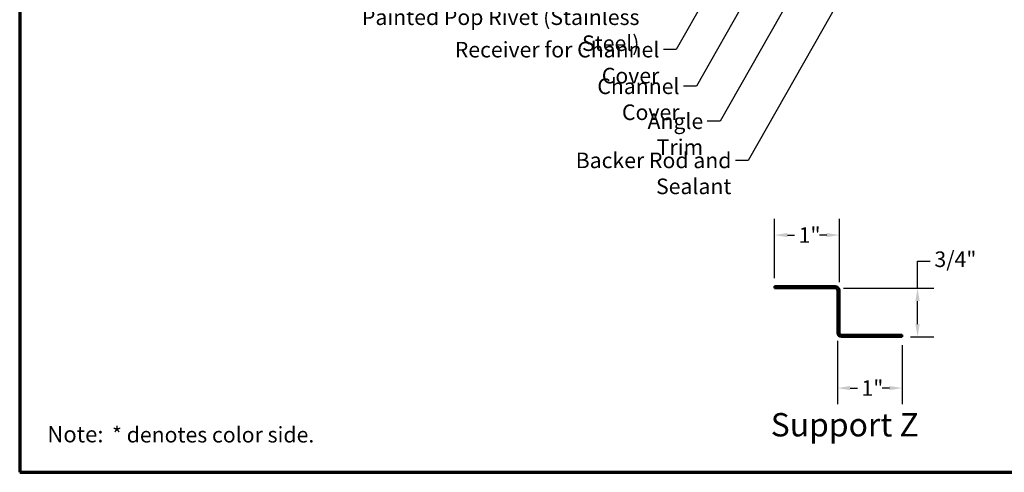
# Model space of a CAD drawing. Units: inches. Extents: x 0.6 to 33.4, y 0.6 to 21.4.
# Drawn here: x 0.6 to 15.8, y 0.6 to 7.6 of the extents above; entities that cross this region are included whole.
import ezdxf

# ---------------------------------------------------------------- set-up
doc = ezdxf.new("R2010")
doc.units = ezdxf.units.IN
doc.header["$LTSCALE"] = 2
doc.header["$MEASUREMENT"] = 0
doc.layers.get('0').update_dxf_attribs({"lineweight": 13})
for name, color, linetype, lineweight in [('Border (ANSI)', 7, 'Continuous', 70), ('Dimension (ANSI)', 7, 'Continuous', 25), ('Symbol (ANSI)', 7, 'Continuous', 25), ('Visible (ANSI)', 7, 'Continuous', 50)]:
    doc.layers.add(name, color=color, linetype=linetype, lineweight=lineweight)
doc.styles.add('Label Text (ANSI)', font='tahoma.ttf')
doc.styles.add('Note Text (ANSI)', font='tahoma.ttf')
doc.styles.add('Text Style90', font='tahomabd.ttf')
doc.dimstyles.new('Architectural (ANSI)', dxfattribs={"dimscale": 2, "dimtxt": 0.12, "dimasz": 0.098425, "dimexe": 0.125, "dimexo": 0.0625, "dimgap": 0.031496, "dimtad": 0, "dimtih": 1, "dimtoh": 1, "dimdec": 4, "dimrnd": 1e-08, "dimzin": 3, "dimdsep": 46, "dimlunit": 4, "dimtxsty": 'Note Text (ANSI)', "dimcen": 0.09, "dimdle": 0.393701, "dimclrd": 256, "dimclre": 256, "dimclrt": 256, "dimadec": 0, "dimazin": 3, "dimtfac": 1, "dimtofl": 0, "dimtmove": 0, "dimatfit": 3, "dimfxl": 1, "dimfrac": 2, "dimtolj": 1, "dimtzin": 12, "dimlwd": -1, "dimlwe": -1, "dimarcsym": 0})
doc.dimstyles.new('Default (ANSI)$7', dxfattribs={"dimscale": 2, "dimtxt": 0.12, "dimasz": 0.098425, "dimexe": 0.125, "dimexo": 0.0625, "dimgap": 0.031496, "dimtad": 0, "dimtih": 1, "dimtoh": 1, "dimrnd": 1e-08, "dimzin": 4, "dimdsep": 46, "dimtxsty": 'Note Text (ANSI)', "dimcen": 0.09, "dimdle": 0.393701, "dimclrd": 256, "dimclre": 256, "dimclrt": 256, "dimadec": 0, "dimazin": 1, "dimtfac": 1, "dimtofl": 0, "dimtmove": 0, "dimatfit": 3, "dimfxl": 1, "dimtolj": 1, "dimtzin": 4, "dimlwd": -1, "dimlwe": -1, "dimarcsym": 0})

# ---------------------------------------------------------------- blocks, each defined once
blk = doc.blocks.new('Borders ATAS Border - Note')
at = {"layer": 'Border (ANSI)'}
for p, q in [((0.3, 10.7), (0.3, 0.3)), ((0.3, 0.3), (16.7, 0.3))]:
    blk.add_line(p, q, dxfattribs=at)
at = {"layer": 'Border (ANSI)', "attachment_point": 7}
for s, insert, char_height, style in [('Note:', (0.5128, 0.4917), 0.125, 'Text Style90'), (' * denotes color side.', (0.9745, 0.4921), 0.12, 'Note Text (ANSI)')]:
    blk.add_mtext(s, dxfattribs=dict(at, insert=insert, char_height=char_height, style=style))
blk = doc.blocks.new('*D12')
at = {"layer": 'Defpoints', "color": 0, "transparency": 16777216}
for p in [(13.23, 4.254), (12.23, 3.467), (13.23, 3.403)]:
    blk.add_point(p, dxfattribs=at)
at = {"layer": 'Dimension (ANSI)', "transparency": 16777216}
for p, q in [((12.23, 3.592), (12.23, 4.504)), ((13.23, 3.528), (13.23, 4.504)), ((12.427, 4.254), (12.538, 4.254)), ((13.033, 4.254), (12.922, 4.254))]:
    blk.add_line(p, q, dxfattribs=at)
for points in [[(12.427, 4.287), (12.427, 4.221), (12.23, 4.254)], [(13.033, 4.287), (13.033, 4.221), (13.23, 4.254)]]:
    blk.add_solid(points, dxfattribs=at)
at = {"layer": 'Dimension (ANSI)', "transparency": 16777216, "insert": (12.601, 4.375), "char_height": 0.24, "attachment_point": 1, "style": 'Note Text (ANSI)'}
blk.add_mtext('\\A1;1"', dxfattribs=at)
blk = doc.blocks.new('*D13')
at = {"layer": 'Defpoints', "color": 0, "transparency": 16777216}
for p in [(13.198, 2.749), (14.198, 2.685), (14.198, 1.897)]:
    blk.add_point(p, dxfattribs=at)
at = {"layer": 'Dimension (ANSI)', "transparency": 16777216}
for p, q in [((13.198, 2.624), (13.198, 1.647)), ((14.198, 2.56), (14.198, 1.647)), ((13.395, 1.897), (13.506, 1.897)), ((14.001, 1.897), (13.89, 1.897))]:
    blk.add_line(p, q, dxfattribs=at)
for points in [[(13.395, 1.93), (13.395, 1.865), (13.198, 1.897)], [(14.001, 1.93), (14.001, 1.865), (14.198, 1.897)]]:
    blk.add_solid(points, dxfattribs=at)
at = {"layer": 'Dimension (ANSI)', "transparency": 16777216, "insert": (13.569, 2.018), "char_height": 0.24, "attachment_point": 1, "style": 'Note Text (ANSI)'}
blk.add_mtext('\\A1;1"', dxfattribs=at)
blk = doc.blocks.new('*D14')
at = {"layer": 'Defpoints', "color": 0, "transparency": 16777216}
for p in [(13.166, 3.435), (14.198, 2.685), (14.433, 2.685)]:
    blk.add_point(p, dxfattribs=at)
at = {"layer": 'Dimension (ANSI)', "transparency": 16777216}
for p, q in [((14.433, 3.435), (14.433, 3.851)), ((14.433, 3.851), (14.63, 3.851)), ((13.291, 3.435), (14.683, 3.435)), ((14.433, 2.882), (14.433, 3.238)), ((14.323, 2.685), (14.683, 2.685))]:
    blk.add_line(p, q, dxfattribs=at)
for points in [[(14.4, 3.238), (14.466, 3.238), (14.433, 3.435)], [(14.4, 2.882), (14.466, 2.882), (14.433, 2.685)]]:
    blk.add_solid(points, dxfattribs=at)
at = {"layer": 'Dimension (ANSI)', "transparency": 16777216, "insert": (14.693, 4.002), "char_height": 0.24, "attachment_point": 1, "style": 'Note Text (ANSI)'}
blk.add_mtext('\\A1;3/4"', dxfattribs=at)

msp = doc.modelspace()

# ---------------------------------------------------------------- linework, layer by layer
at = {"layer": 'Visible (ANSI)', "color": 96, "true_color": 0x008000}
for p, q in [((12.2302, 3.43482), (12.2302, 3.46682)), ((12.2302, 3.46682), (13.1662, 3.46682)), ((13.1662, 3.43482), (12.2302, 3.43482)), ((13.1982, 2.74882), (13.1982, 3.40282)), ((13.2302, 3.40282), (13.2302, 2.74882)), ((13.2622, 2.71682), (14.1982, 2.71682)), ((14.1982, 2.68482), (13.2622, 2.68482)), ((14.1982, 2.71682), (14.1982, 2.68482))]:
    msp.add_line(p, q, dxfattribs=at)
for centre, radius, start, end in [((13.1662, 3.40282), 0.064, 0, 90), ((13.1662, 3.40282), 0.032, 0, 90), ((13.2622, 2.74882), 0.064, 180, 270), ((13.2622, 2.74882), 0.032, 180, 270)]:
    msp.add_arc(centre, radius, start, end, dxfattribs=at)

# ---------------------------------------------------------------- block references
at = {"xscale": 2, "yscale": 2, "zscale": 2}
msp.add_blockref('Borders ATAS Border - Note', (0, 0), dxfattribs=at)

# ---------------------------------------------------------------- texts
at = {"layer": 'Symbol (ANSI)', "char_height": 0.24, "attachment_point": 3, "style": 'Note Text (ANSI)'}
for s, insert, width in [('{Painted Pop Rivet (Stainless Steel)}', (10.14883, 7.72998), 5.0065476), ('{Receiver for Channel Cover}', (10.45494, 7.2303), 3.9563048), ('{Channel Cover}', (10.76566, 6.66634), 2.1100163), ('{Angle Trim}', (11.13125, 6.1281), 1.5810048), ('{Backer Rod and Sealant}', (11.5654, 5.52473), 3.4663857)]:
    msp.add_mtext(s, dxfattribs=dict(at, insert=insert, width=width))
at = {"layer": 'Symbol (ANSI)', "insert": (12.17149, 1.04004), "char_height": 0.36, "attachment_point": 7, "style": 'Label Text (ANSI)'}
msp.add_mtext('Support Z', dxfattribs=at)

# ---------------------------------------------------------------- dimensions: what is measured, and where the dimension line sits
at = {"layer": 'Dimension (ANSI)'}
for base, p1, p2, picture, middle in [((13.2302, 4.25422), (12.2302, 3.46682), (13.2302, 3.40282), '*D12', (12.7302, 4.25422)), ((14.1982, 1.89742), (13.1982, 2.74882), (14.1982, 2.68482), '*D13', (13.6982, 1.89742))]:
    dim = msp.add_linear_dim(base=base, p1=p1, p2=p2, dimstyle='Architectural (ANSI)', override={"dimtih": 0, "dimtoh": 0, "dimdec": 4, "dimlfac": 1, "dimtp": 0, "dimtm": 0, "dimtdec": 2, "dimatfit": 1}, dxfattribs=at)
    dim.commit()
    dim.dimension.update_dxf_attribs({"geometry": picture, "text_midpoint": middle, "dimtype": 160})
dim = msp.add_linear_dim(base=(14.43321, 2.68482), p1=(13.1662, 3.43482), p2=(14.1982, 2.68482), angle=90, dimstyle='Architectural (ANSI)', override={"dimdec": 4, "dimlfac": 1, "dimtp": 0, "dimtm": 0, "dimtdec": 2, "dimatfit": 2}, dxfattribs=at)
dim.commit()
dim.dimension.update_dxf_attribs({"geometry": '*D14', "text_midpoint": (14.9856, 3.85091), "dimtype": 160})

# ---------------------------------------------------------------- leaders
at = {"layer": 'Symbol (ANSI)', "annotation_type": 0, "has_hookline": 1, "hookline_direction": 1}
for points, text_width in [([(14.16468, 13.19481), (10.71478, 7.1103), (10.51793, 7.1103)], 3.93155), ([(14.92781, 12.24297), (11.3911, 6.0081), (11.19424, 6.0081)], 1.56056), ([(15.63982, 12.12089), (11.82524, 5.40473), (11.62839, 5.40473)], 3.44236), ([(14.17169, 12.10481), (11.0255, 6.54634), (10.82865, 6.54634)], 2.09843)]:
    msp.add_leader(points, dimstyle='Default (ANSI)$7', override={"dimtad": 0}, dxfattribs=dict(at, text_width=text_width))

doc.saveas('drawing.dxf')
